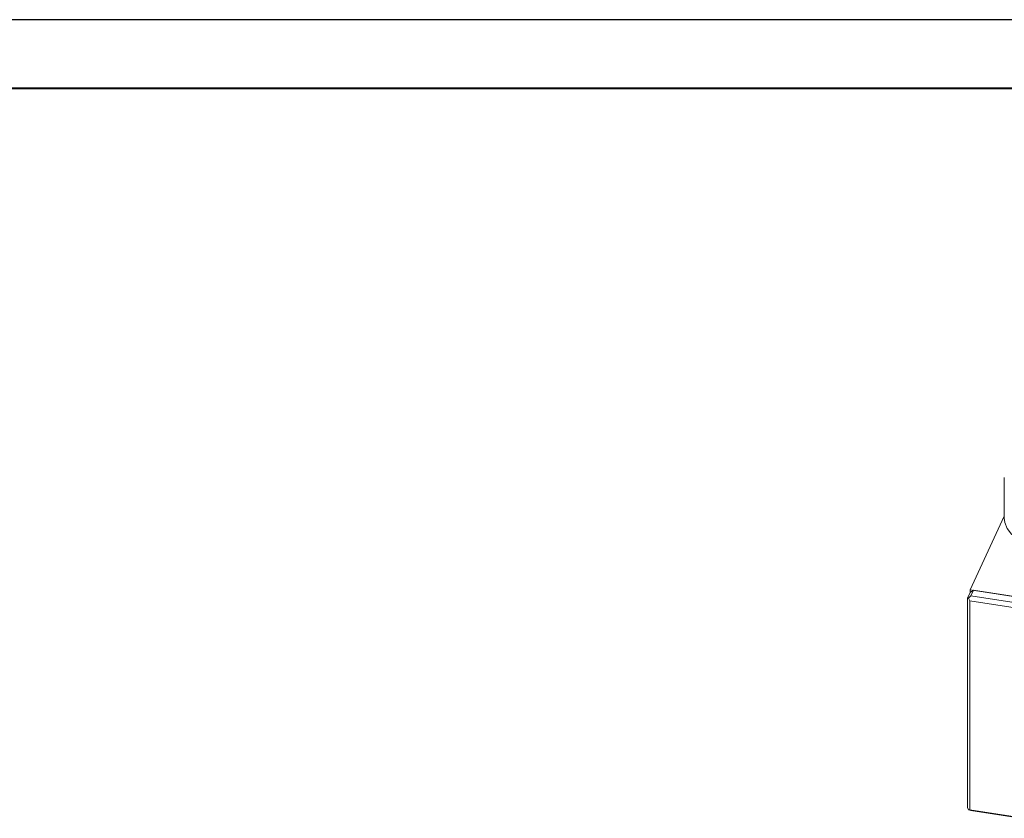
# Model space of a CAD drawing. Units: millimetres. Extents: x 0 to 664, y -1 to 558.
# Drawn here: x 213 to 285, y 239 to 297 of the extents above; entities that cross this region are included whole.
import ezdxf

# ---------------------------------------------------------------- set-up
doc = ezdxf.new("R2010")
doc.units = ezdxf.units.MM
doc.layers.add('图框', color=179, linetype='Continuous')

msp = doc.modelspace()

# ---------------------------------------------------------------- linework, layer by layer
at = {"color": 7, "linetype": 'Continuous', "lineweight": 15}
for p, q in [((285.163175, 263.562712), (285.163175, 260.582338)), ((282.670288, 255.365197), (285.163175, 260.736039)), ((282.476174, 254.742849), (282.670288, 255.161062)), ((293.248788, 253.728875), (282.670288, 255.365197)), ((282.670288, 255.161062), (282.670288, 255.365197)), ((282.670288, 255.161062), (282.91177, 255.327844)), ((282.91177, 255.327844), (282.717655, 254.909631)), ((282.91177, 255.327844), (286.533991, 254.767545)), ((282.476174, 254.742849), (282.564562, 254.756538)), ((282.476174, 239.473536), (282.476174, 254.742849)), ((282.564562, 254.756538), (282.717655, 254.909631)), ((282.564562, 254.756538), (282.652951, 254.566092)), ((286.275172, 254.005793), (282.652951, 254.566092)), ((282.652951, 254.566092), (282.652951, 239.296779)), ((282.717655, 254.909631), (286.339877, 254.349332)), ((282.476174, 239.473536), (282.564562, 239.28309)), ((282.652951, 239.296779), (282.564562, 239.28309)), ((282.564562, 239.28309), (282.717655, 239.232048)), ((282.652951, 239.296779), (286.275172, 238.73648)), ((282.717655, 239.232048), (286.339877, 238.671749))]:
    msp.add_line(p, q, dxfattribs=at)
at = {"color": 7, "linetype": 'Continuous', "lineweight": 15, "flags": 128}
msp.add_lwpolyline([(285.163175, 260.582338), (285.197395, 260.280933), (285.375454, 259.840085), (285.699073, 259.427762), (286.155815, 259.059809), (286.728129, 258.750365), (287.39402, 258.511323), (288.127898, 258.351869)], dxfattribs=at)
at = {"layer": '图框', "color": 7}
msp.add_line((420, 297.000003), (0, 297.000003), dxfattribs=at)
at = {"layer": '图框', "color": 7, "lineweight": 40}
msp.add_line((415.000005, 291.984689), (25.000005, 291.984689), dxfattribs=at)

doc.saveas('drawing.dxf')
